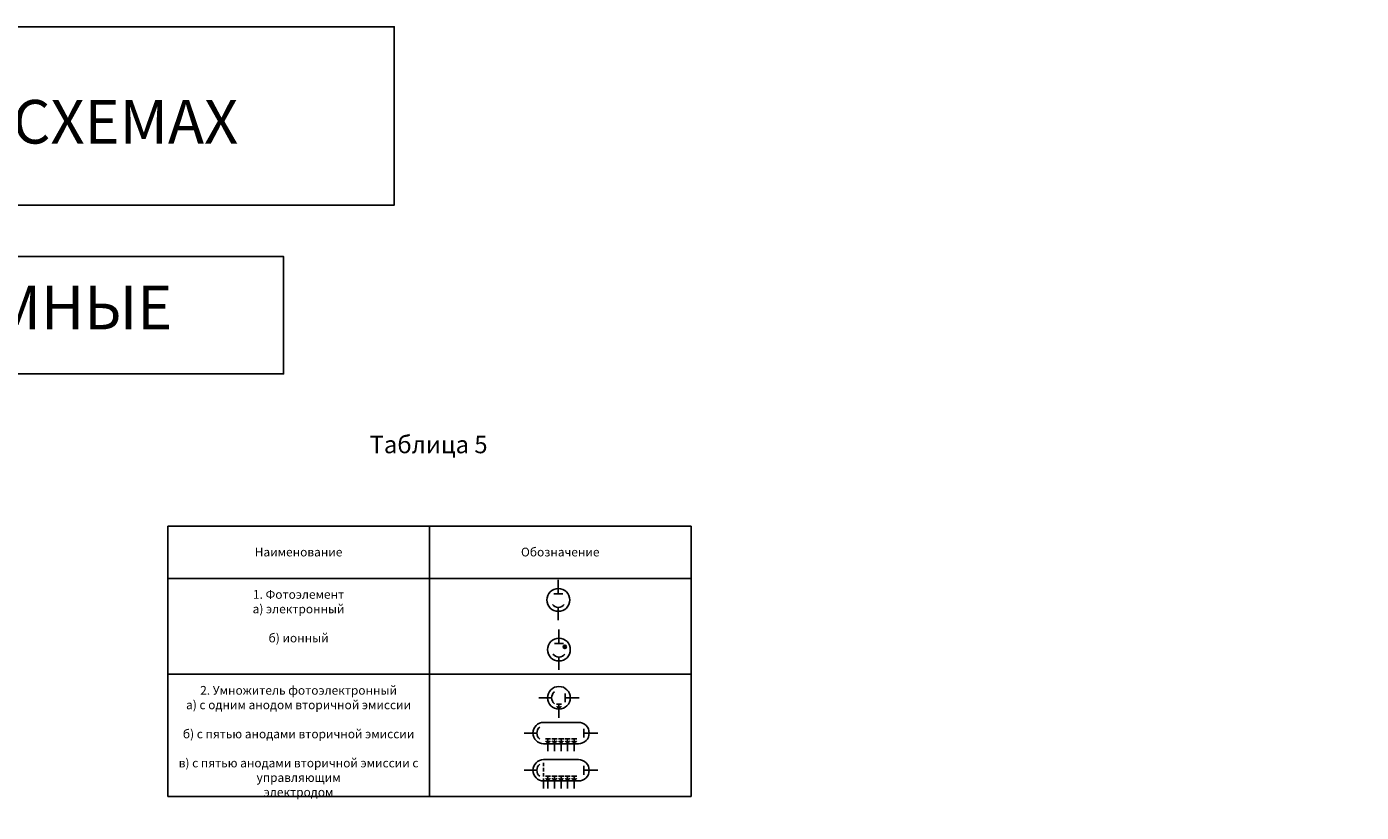
# Model space of a CAD drawing. Units: millimetres. Extents: x -31 to 3443, y 207 to 2353.
# Drawn here: x 2677 to 3443, y 1903 to 2353 of the extents above; entities that cross this region are included whole.
import ezdxf

# ---------------------------------------------------------------- set-up
doc = ezdxf.new("R2010")
doc.units = ezdxf.units.MM
doc.styles.get("Standard").update_dxf_attribs({"font": 'arial.ttf'})
pattern_1 = [(0, (0, 0), (0, 6.985), [5.08, -1.905]), (90, (0, 0), (-6.985, 4e-16), [5.08, -1.905])]
pattern_2 = [(0, (-0.328, -18.039), (0, 6.985), [5.08, -1.905]), (90, (-0.328, -18.039), (-6.985, 4e-16), [5.08, -1.905])]

msp = doc.modelspace()

# ---------------------------------------------------------------- hatches: boundary and pattern name
at = {"true_color": 0x000000}
h = msp.add_hatch(color=18, dxfattribs=at)
h.dxf.hatch_style = 1
h.paths.add_polyline_path([(2984.85, 1997.7, 1), (2986.85, 1997.7, 1)])
h = msp.add_hatch()
h.set_pattern_fill('ANGLE', color=256)
h.set_pattern_definition([(0, (-3e-12, 19), (0, 6.985), [5.08, -1.905]), (90, (-3e-12, 19), (-6.985, 4e-16), [5.08, -1.905])])
h.paths.add_polyline_path([(3355.13, 2002.69), (3355.13, 2001.69, 0.414214), (3355.63, 2002.19, 0.414214)])
h.paths.add_polyline_path([(3355.13, 2002.69, 0.414214), (3354.63, 2002.19), (3355.13, 2002.19)])
h.paths.add_polyline_path([(3355.13, 2002.19), (3354.63, 2002.19, 0.414214), (3355.13, 2001.69)])
h = msp.add_hatch()
h.set_pattern_fill('ANGLE', color=256)
h.set_pattern_definition(pattern_1)
h.paths.add_polyline_path([(3354.63, 2002.19), (3355.63, 2002.19, 1)])
h.paths.add_polyline_path([(3355.13, 2002.19), (3354.63, 2002.19, 0.414214), (3355.13, 2001.69)])
h.paths.add_polyline_path([(3355.63, 2002.19), (3355.13, 2002.19), (3355.13, 2001.69, 0.414214)])
h.paths.add_polyline_path([(3365.61, 2002.19), (3366.61, 2002.19, 1)])
h.paths.add_polyline_path([(3366.11, 2002.19), (3365.61, 2002.19, 0.414214), (3366.11, 2001.69)])
h.paths.add_polyline_path([(3366.61, 2002.19), (3366.11, 2002.19), (3366.11, 2001.69, 0.414214)])
h = msp.add_hatch()
h.set_pattern_fill('ANGLE', color=256)
h.set_pattern_definition([(0, (10.973, 19), (0, 6.985), [5.08, -1.905]), (90, (10.973, 19), (-6.985, 4e-16), [5.08, -1.905])])
h.paths.add_polyline_path([(3366.11, 2002.69), (3366.11, 2001.69, 0.414214), (3366.61, 2002.19, 0.414214)])
h.paths.add_polyline_path([(3366.11, 2002.69, 0.414214), (3365.61, 2002.19), (3366.11, 2002.19)])
h.paths.add_polyline_path([(3366.11, 2002.19), (3365.61, 2002.19, 0.414214), (3366.11, 2001.69)])
h = msp.add_hatch()
h.set_pattern_fill('ANGLE', color=256)
h.set_pattern_definition([(0, (142.302, 72.771), (0, 6.985), [5.08, -1.905]), (90, (142.302, 72.771), (-6.985, 4e-16), [5.08, -1.905])])
h.paths.add_polyline_path([(3119.46, 1996.56, 1), (3118.94, 1996.56, 1)])
h = msp.add_hatch()
h.set_pattern_fill('ANGLE', color=256)
h.set_pattern_definition(pattern_1)
h.paths.add_polyline_path([(3344.16, 1986.69), (3344.16, 1985.69, 0.414214), (3344.66, 1986.19, 0.414214)])
h.paths.add_polyline_path([(3344.16, 1986.69, 0.414214), (3343.66, 1986.19), (3344.16, 1986.19)])
h.paths.add_polyline_path([(3344.16, 1986.19), (3343.66, 1986.19, 0.414214), (3344.16, 1985.69)])
h = msp.add_hatch()
h.set_pattern_fill('ANGLE', color=256)
h.set_pattern_definition(pattern_1)
h.paths.add_polyline_path([(3355.13, 1983.69), (3355.13, 1982.69, 0.414214), (3355.63, 1983.19, 0.414214)])
h.paths.add_polyline_path([(3355.13, 1983.69, 0.414214), (3354.63, 1983.19), (3355.13, 1983.19)])
h.paths.add_polyline_path([(3355.13, 1983.19), (3354.63, 1983.19, 0.414214), (3355.13, 1982.69)])
h = msp.add_hatch()
h.set_pattern_fill('ANGLE', color=256)
h.set_pattern_definition([(0, (75.8975, -20.728), (0, 6.985), [5.08, -1.905]), (90, (75.8975, -20.728), (-6.985, 4e-16), [5.08, -1.905])])
h.paths.add_polyline_path([(3430.53, 1981.46), (3431.53, 1981.46, 1)])
h.paths.add_polyline_path([(3431.03, 1981.46), (3430.53, 1981.46, 0.414214), (3431.03, 1980.96)])
h.paths.add_polyline_path([(3431.53, 1981.46), (3431.03, 1981.46), (3431.03, 1980.96, 0.414214)])
h.paths.add_polyline_path([(3441.5, 1981.46), (3442.5, 1981.46, 1)])
h.paths.add_polyline_path([(3442, 1981.46), (3441.5, 1981.46, 0.414214), (3442, 1980.96)])
h.paths.add_polyline_path([(3442.5, 1981.46), (3442, 1981.46), (3442, 1980.96, 0.414214)])
h = msp.add_hatch()
h.set_pattern_fill('ANGLE', color=256)
h.set_pattern_definition(pattern_1)
h.paths.add_polyline_path([(3441.5, 1981.46), (3442, 1981.46), (3442, 1980.96, 0.414214), (3442.5, 1981.46, 1)])
h.paths.add_polyline_path([(3442, 1981.46), (3441.5, 1981.46, 0.414214), (3442, 1980.96)])
h = msp.add_hatch()
h.set_pattern_fill('ANGLE', color=256)
h.set_pattern_definition(pattern_1)
h.paths.add_polyline_path([(3366.11, 1980.69), (3366.11, 1979.69, 0.414214), (3366.61, 1980.19, 0.414214)])
h.paths.add_polyline_path([(3366.11, 1980.69, 0.414214), (3365.61, 1980.19), (3366.11, 1980.19)])
h.paths.add_polyline_path([(3366.11, 1980.19), (3365.61, 1980.19, 0.414214), (3366.11, 1979.69)])
h = msp.add_hatch()
h.set_pattern_fill('ANGLE', color=256)
h.set_pattern_definition([(0, (3e-12, -19), (0, 6.985), [5.08, -1.905]), (90, (3e-12, -19), (-6.985, 4e-16), [5.08, -1.905])])
h.paths.add_polyline_path([(3355.13, 1964.69), (3355.13, 1963.69, 0.414214), (3355.63, 1964.19, 0.414214)])
h.paths.add_polyline_path([(3355.13, 1964.69, 0.414214), (3354.63, 1964.19), (3355.13, 1964.19)])
h.paths.add_polyline_path([(3355.13, 1964.19), (3354.63, 1964.19, 0.414214), (3355.13, 1963.69)])
h = msp.add_hatch()
h.set_pattern_fill('ANGLE', color=256)
h.set_pattern_definition(pattern_1)
h.paths.add_polyline_path([(3355.63, 1964.19), (3354.63, 1964.19, 1)])
h.paths.add_polyline_path([(3355.13, 1964.69), (3355.13, 1964.19), (3355.63, 1964.19, 0.414214)])
h.paths.add_polyline_path([(3355.13, 1964.69, 0.414214), (3354.63, 1964.19), (3355.13, 1964.19)])
h.paths.add_polyline_path([(3366.11, 1964.69), (3366.11, 1964.19), (3366.61, 1964.19, 0.414214)])
h.paths.add_polyline_path([(3366.61, 1964.19), (3365.61, 1964.19, 1)])
h.paths.add_polyline_path([(3366.11, 1964.69, 0.414214), (3365.61, 1964.19), (3366.11, 1964.19)])
h = msp.add_hatch()
h.set_pattern_fill('ANGLE', color=256)
h.set_pattern_definition([(0, (10.973, -19), (0, 6.985), [5.08, -1.905]), (90, (10.973, -19), (-6.985, 4e-16), [5.08, -1.905])])
h.paths.add_polyline_path([(3366.11, 1964.69), (3366.11, 1963.69, 0.414214), (3366.61, 1964.19, 0.414214)])
h.paths.add_polyline_path([(3366.11, 1964.69, 0.414214), (3365.61, 1964.19), (3366.11, 1964.19)])
h.paths.add_polyline_path([(3366.11, 1964.19), (3365.61, 1964.19, 0.414214), (3366.11, 1963.69)])
h = msp.add_hatch()
h.set_pattern_fill('ANGLE', color=256)
h.set_pattern_definition(pattern_1)
h.paths.add_polyline_path([(2956.54, 1924.26, 0.262191), (2956.42, 1924.04, 0.267949), (2956.55, 1923.82), (2956.68, 1924.04, 0.010761)])
h.paths.add_polyline_path([(2956.54, 1924.26, -0.010761), (2956.68, 1924.04), (2956.93, 1924.04, 0.584546)])
h.paths.add_polyline_path([(2956.93, 1924.04), (2956.68, 1924.04, -0.010761), (2956.8, 1923.82, 0.273724)])
h.paths.add_polyline_path([(2956.68, 1924.04), (2956.55, 1923.82, 0.262191), (2956.8, 1923.82, 0.010761)])
h = msp.add_hatch()
h.set_pattern_fill('ANGLE', color=256)
h.set_pattern_definition(pattern_1)
h.paths.add_polyline_path([(2977.15, 1924.3), (2977.15, 1924.04, -0.010761), (2977.28, 1923.82, 0.273724), (2977.41, 1924.04, 0.414214)])
h.paths.add_polyline_path([(2977.15, 1924.3, 0.13713), (2977.02, 1924.26, -0.010761), (2977.15, 1924.04)])
h.paths.add_polyline_path([(2977.02, 1924.26, 0.262191), (2976.9, 1924.04, 0.267949), (2977.03, 1923.82), (2977.15, 1924.04, 0.010761)])
h.paths.add_polyline_path([(2977.15, 1924.04), (2977.03, 1923.82, 0.262191), (2977.28, 1923.82, 0.010761)])
h = msp.add_hatch()
h.set_pattern_fill('ANGLE', color=256)
h.set_pattern_definition(pattern_2)
h.paths.add_polyline_path([(2956.21, 1906.23, 0.262191), (2956.09, 1906.01, 0.267949), (2956.22, 1905.78), (2956.35, 1906.01, 0.010761)])
h.paths.add_polyline_path([(2956.21, 1906.23, -0.010761), (2956.35, 1906.01), (2956.61, 1906.01, 0.584546)])
h.paths.add_polyline_path([(2956.61, 1906.01), (2956.35, 1906.01, -0.010761), (2956.47, 1905.78, 0.273724)])
h.paths.add_polyline_path([(2956.35, 1906.01), (2956.22, 1905.78, 0.262191), (2956.47, 1905.78, 0.010761)])
h = msp.add_hatch()
h.set_pattern_fill('ANGLE', color=256)
h.set_pattern_definition(pattern_2)
h.paths.add_polyline_path([(2976.83, 1906.26), (2976.83, 1906.01, -0.010761), (2976.95, 1905.78, 0.273724), (2977.09, 1906.01, 0.414214)])
h.paths.add_polyline_path([(2976.83, 1906.26, 0.13713), (2976.69, 1906.23, -0.010761), (2976.83, 1906.01)])
h.paths.add_polyline_path([(2976.69, 1906.23, 0.262191), (2976.57, 1906.01, 0.267949), (2976.7, 1905.78), (2976.83, 1906.01, 0.010761)])
h.paths.add_polyline_path([(2976.83, 1906.01), (2976.7, 1905.78, 0.262191), (2976.95, 1905.78, 0.010761)])
h = msp.add_hatch()
h.set_pattern_fill('ANGLE', color=256)
h.set_pattern_definition([(0, (2.027, -20.98), (0, 6.985), [5.08, -1.905]), (90, (2.027, -20.98), (-6.985, 4e-16), [5.08, -1.905])])
h.paths.add_polyline_path([(2979.18, 1903.32), (2979.18, 1903.06, -0.010761), (2979.31, 1902.84, 0.273724), (2979.44, 1903.06, 0.414214)])
h.paths.add_polyline_path([(2979.18, 1903.32, 0.13713), (2979.05, 1903.29, -0.010761), (2979.18, 1903.06)])
h.paths.add_polyline_path([(2979.05, 1903.29, 0.262191), (2978.92, 1903.06, 0.267949), (2979.05, 1902.84), (2979.18, 1903.06, 0.010761)])
h.paths.add_polyline_path([(2979.18, 1903.06), (2979.05, 1902.84, 0.262191), (2979.31, 1902.84, 0.010761)])
h = msp.add_hatch()
h.set_pattern_fill('ANGLE', color=256)
h.set_pattern_definition(pattern_1)
h.paths.add_polyline_path([(2979.18, 1903.32, -0.010761), (2979.18, 1903.06), (2979.44, 1903.06, 0.420531)])
h.paths.add_polyline_path([(2979.18, 1903.32, 0.407924), (2978.92, 1903.06, 0.407924), (2979.18, 1902.81, 0.021524)])
h.paths.add_polyline_path([(2979.44, 1903.06), (2979.18, 1903.06, -0.010761), (2979.18, 1902.81, 0.420531)])

# ---------------------------------------------------------------- linework, layer by layer
for p, q in [((2758.26, 2066.93), (3058.26, 2066.93)), ((2758.26, 2066.93), (2758.26, 1911.93)), ((2908.26, 2066.93), (2908.26, 1911.93)), ((3058.26, 2066.93), (3058.26, 1911.93)), ((3058.26, 2036.93), (2758.26, 2036.93)), ((2982.17, 2031.05), (2982.17, 2036.05)), ((2982.17, 2028.05), (2979.67, 2028.05)), ((2982.17, 2031.05), (2982.17, 2028.05)), ((2982.17, 2028.05), (2984.67, 2028.05)), ((2982.17, 2018.05), (2982.17, 2020.3)), ((2982.17, 2018.05), (2982.17, 2013.05)), ((2982.55, 2002.57), (2982.55, 2007.57)), ((2982.55, 1999.57), (2980.05, 1999.57)), ((2982.55, 2002.57), (2982.55, 1999.57)), ((2982.55, 1999.57), (2985.05, 1999.57)), ((2982.55, 1989.57), (2982.55, 1991.82)), ((2982.55, 1989.57), (2982.55, 1984.57)), ((3058.26, 1981.93), (2758.26, 1981.93)), ((2976.04, 1968.48), (2971.04, 1968.48)), ((2976.04, 1968.48), (2978.29, 1968.48)), ((2986.04, 1968.48), (2986.04, 1970.98)), ((2989.04, 1968.48), (2986.04, 1968.48)), ((2986.04, 1968.48), (2986.04, 1965.98)), ((2989.04, 1968.48), (2994.04, 1968.48)), ((2982.54, 1964.8), (2981.04, 1964.8)), ((2982.54, 1962.8), (2982.54, 1964.8)), ((2982.54, 1964.8), (2984.04, 1964.8)), ((2982.54, 1956.98), (2982.54, 1962.8)), ((2973.74, 1954.35), (2993.74, 1954.35)), ((2967.61, 1948.22), (2962.61, 1948.22)), ((2967.61, 1948.22), (2969.86, 1948.22)), ((2976.24, 1944.91), (2974.74, 1944.91)), ((2976.24, 1942.91), (2976.24, 1944.91)), ((2976.24, 1944.91), (2977.74, 1944.91)), ((2979.99, 1944.91), (2978.49, 1944.91)), ((2979.99, 1942.91), (2979.99, 1944.91)), ((2979.99, 1944.91), (2981.49, 1944.91)), ((2983.74, 1944.91), (2982.24, 1944.91)), ((2983.74, 1942.91), (2983.74, 1944.91)), ((2983.74, 1944.91), (2985.24, 1944.91)), ((2987.49, 1944.91), (2985.99, 1944.91)), ((2987.49, 1942.91), (2987.49, 1944.91)), ((2987.49, 1944.91), (2988.99, 1944.91)), ((2991.24, 1944.91), (2989.74, 1944.91)), ((2991.24, 1942.91), (2991.24, 1944.91)), ((2991.24, 1944.91), (2992.74, 1944.91)), ((2996.86, 1948.22), (2996.86, 1950.72)), ((2999.86, 1948.22), (2996.86, 1948.22)), ((2996.86, 1948.22), (2996.86, 1945.72)), ((2999.86, 1948.22), (3004.86, 1948.22)), ((2973.74, 1942.1), (2976.24, 1942.1)), ((2976.24, 1942.1), (2976.24, 1942.91)), ((2976.24, 1942.1), (2976.24, 1937.85)), ((2976.24, 1942.1), (2991.24, 1942.1)), ((2979.99, 1942.1), (2979.99, 1942.91)), ((2979.99, 1942.1), (2979.99, 1937.85)), ((2983.74, 1942.1), (2983.74, 1942.91)), ((2983.74, 1942.1), (2983.74, 1937.85)), ((2987.49, 1942.1), (2987.49, 1942.91)), ((2987.49, 1942.1), (2987.49, 1937.85)), ((2991.24, 1942.1), (2991.24, 1942.91)), ((2993.74, 1942.1), (2991.24, 1942.1)), ((2991.24, 1942.1), (2991.24, 1937.85)), ((2973.74, 1933.02), (2993.74, 1933.02)), ((2973.74, 1929.27), (2973.74, 1931.27)), ((2973.74, 1926.27), (2973.74, 1928.27)), ((2996.86, 1926.89), (2996.86, 1929.39)), ((2967.61, 1926.89), (2962.61, 1926.89)), ((2967.61, 1926.89), (2969.86, 1926.89)), ((2973.74, 1923.27), (2973.74, 1925.27)), ((2973.74, 1916.52), (2973.74, 1922.27)), ((2973.74, 1920.77), (2976.24, 1920.77)), ((2976.24, 1923.58), (2974.74, 1923.58)), ((2976.24, 1921.58), (2976.24, 1923.58)), ((2976.24, 1923.58), (2977.74, 1923.58)), ((2976.24, 1920.77), (2976.24, 1921.58)), ((2976.24, 1920.77), (2976.24, 1916.52)), ((2976.24, 1920.77), (2991.24, 1920.77)), ((2979.99, 1923.58), (2978.49, 1923.58)), ((2979.99, 1921.58), (2979.99, 1923.58)), ((2979.99, 1923.58), (2981.49, 1923.58)), ((2979.99, 1920.77), (2979.99, 1921.58)), ((2979.99, 1920.77), (2979.99, 1916.52)), ((2983.74, 1923.58), (2982.24, 1923.58)), ((2983.74, 1921.58), (2983.74, 1923.58)), ((2983.74, 1923.58), (2985.24, 1923.58)), ((2983.74, 1920.77), (2983.74, 1921.58)), ((2983.74, 1920.77), (2983.74, 1916.52)), ((2987.49, 1923.58), (2985.99, 1923.58)), ((2987.49, 1921.58), (2987.49, 1923.58)), ((2987.49, 1923.58), (2988.99, 1923.58)), ((2987.49, 1920.77), (2987.49, 1921.58)), ((2987.49, 1920.77), (2987.49, 1916.52)), ((2991.24, 1923.58), (2989.74, 1923.58)), ((2991.24, 1921.58), (2991.24, 1923.58)), ((2991.24, 1923.58), (2992.74, 1923.58)), ((2991.24, 1920.77), (2991.24, 1921.58)), ((2993.74, 1920.77), (2991.24, 1920.77)), ((2991.24, 1920.77), (2991.24, 1916.52)), ((2999.86, 1926.89), (2996.86, 1926.89)), ((2996.86, 1926.89), (2996.86, 1924.39)), ((2999.86, 1926.89), (3004.86, 1926.89)), ((3058.26, 1911.93), (2758.26, 1911.93))]:
    msp.add_line(p, q)
for points in [[(1912.28, 2353.27), (2888.06, 2353.27), (2888.06, 2250.97), (1912.28, 2250.97)], [(1959.96, 2221.46), (2824.66, 2221.46), (2824.66, 2154.2), (1959.96, 2154.2)]]:
    msp.add_lwpolyline(points, close=True)
for centre, radius in [((2982.17, 2024.55), 6.5), ((2982.55, 1996.07), 6.5), ((2985.85, 1997.7), 1), ((2982.54, 1968.48), 6.5)]:
    msp.add_circle(centre, radius)
for centre, radius, start, end in [((2982.17, 2024.55), 4.25, 216.03188, 323.96812), ((2982.55, 1996.07), 4.25, 216.03188, 323.96812), ((2982.54, 1968.48), 4.25, 126.03188, 233.96812), ((2982.54, 1964.17), 1.37, 201.36106, 338.63894), ((2973.74, 1948.22), 6.12, 90, 270), ((2974.11, 1948.22), 4.25, 126.03188, 233.96812), ((2993.74, 1948.22), 6.12, 270, 90), ((2976.24, 1944.29), 1.37, 201.36106, 338.63894), ((2979.99, 1944.29), 1.37, 201.36106, 338.63894), ((2983.74, 1944.29), 1.37, 201.36106, 338.63894), ((2987.49, 1944.29), 1.37, 201.36106, 338.63894), ((2991.24, 1944.29), 1.37, 201.36106, 338.63894), ((2973.74, 1926.89), 6.12, 90, 270), ((2974.11, 1926.89), 4.25, 126.03188, 233.96812), ((2993.74, 1926.89), 6.12, 270, 90), ((2976.24, 1922.95), 1.37, 201.36106, 338.63894), ((2979.99, 1922.95), 1.37, 201.36106, 338.63894), ((2983.74, 1922.95), 1.37, 201.36106, 338.63894), ((2987.49, 1922.95), 1.37, 201.36106, 338.63894), ((2991.24, 1922.95), 1.37, 201.36106, 338.63894)]:
    msp.add_arc(centre, radius, start, end)

# ---------------------------------------------------------------- texts
at = {"attachment_point": 1}
for s, width, gutter_width, heights, insert, char_height in [('ОБОЗНАЧЕНИЯ УСЛОВНЫЕ ГРАФИЧЕСКИЕ В СХЕМАХ', 1137.9666, 125, [-25.87], (1927.55, 2311.25), 25), ('ГОСТ 2.731-73 ПРИБОРЫ ЭЛЕКТРОВАКУУМНЫЕ', 6862.284, 125, [-25.89], (1983.19, 2204.72), 25), ('Таблица 5', 390.034, 12.5, [-12.29], (2874, 2118.69), 10)]:
    msp.add_mtext_dynamic_manual_height_columns(s, width=width, gutter_width=gutter_width, heights=heights, dxfattribs=dict(at, insert=insert, char_height=char_height))
at = {"color": 242, "true_color": 0xcd2027, "char_height": 5, "attachment_point": 2}
for s, heights, insert in [('\\pxqc;{\\fGOST type A|b0|i0|c204|p34;Наименование}', [17.61], (2833.26, 2054.54)), ('\\pxqc;{\\fGOST type A|b0|i0|c204|p34;Обозначение}', [17.61], (2983.26, 2054.54)), ('\\pxqc;{\\fGOST type A|b0|i0|c204|p34;1.^IФотоэлемент\\Pа) электронный\\P\\Pб) ионный}', [39.21], (2833.26, 2030.25)), ('\\pxqc;{\\fGOST type A|b0|i0|c204|p34;2.^IУмножитель фотоэлектронный\\Pа) с одним анодом вторичной эмиссии\\P\\Pб) с пятью анодами вторичной эмиссии\\P\\Pв) с пятью анодами вторичной эмиссии с управляющим\\Pэлектродом\\P}', [67.84], (2833.26, 1975.25))]:
    msp.add_mtext_dynamic_manual_height_columns(s, width=150, gutter_width=12.5, heights=heights, dxfattribs=dict(at, insert=insert))

doc.saveas('drawing.dxf')
